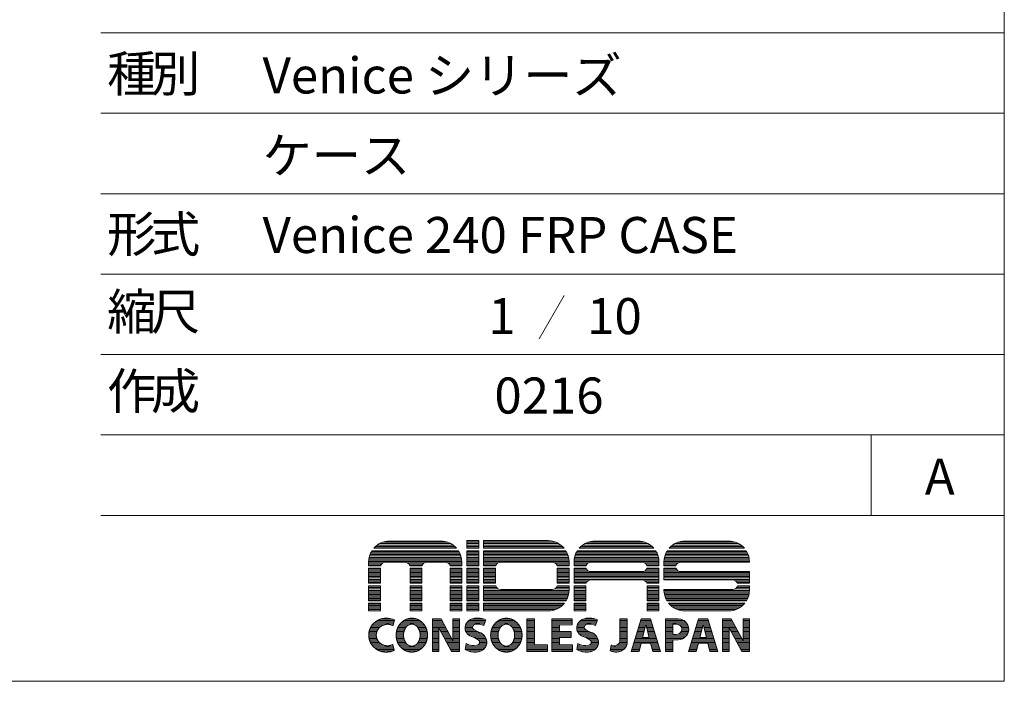
# Model space of a CAD drawing. Units: millimetres. Extents: x 2384 to 5194, y 2144 to 3964.
# Drawn here: x 4511 to 5194, y 2144 to 2603 of the extents above; entities that cross this region are included whole.
import ezdxf

# ---------------------------------------------------------------- set-up
doc = ezdxf.new("R2010")
doc.units = ezdxf.units.MM
doc.header["$LTSCALE"] = 50.8
doc.layers.add('SEIHIN', color=7, linetype='Continuous', lineweight=0)
doc.layers.add('WAKU', color=7, linetype='Continuous', lineweight=0)
doc.styles.get("Standard").update_dxf_attribs({"font": 'txt', "bigfont": 'BIGFONT.SHX'})

# ---------------------------------------------------------------- blocks, each defined once
blk = doc.blocks.new('グループ')
at = {"layer": 'WAKU', "color": 7, "lineweight": 0}
for p, q in [((903.62, -817.79), (903.62, -812.51)), ((903.62, -812.51), (912.02, -812.51)), ((912.02, -817.79), (912.02, -812.51)), ((915.24, -812.51), (959.98, -812.51)), ((915.24, -812.51), (915.24, -817.79)), ((839.18, -817.79), (896.58, -817.79)), ((839.49, -817.44), (896.26, -817.44)), ((840.46, -816.48), (895.29, -816.48)), ((841.64, -815.53), (894.11, -815.53)), ((843.14, -814.58), (892.61, -814.58)), ((845.24, -813.63), (890.51, -813.63)), ((850.21, -812.76), (885.54, -812.76)), ((903.62, -812.67), (912.02, -812.67)), ((903.62, -813.63), (912.02, -813.63)), ((903.62, -814.58), (912.02, -814.58)), ((903.62, -815.53), (912.02, -815.53)), ((903.62, -816.48), (912.02, -816.48)), ((903.62, -817.44), (912.02, -817.44)), ((903.62, -817.79), (912.02, -817.79)), ((915.24, -812.67), (962.19, -812.67)), ((915.24, -813.63), (965.59, -813.63)), ((915.24, -814.58), (967.49, -814.58)), ((915.24, -815.53), (968.89, -815.53)), ((915.24, -816.48), (970, -816.48)), ((915.24, -817.44), (970.93, -817.44)), ((915.24, -817.79), (971.23, -817.79)), ((981.63, -817.79), (1033.35, -817.79)), ((981.95, -817.44), (1033.03, -817.44)), ((982.92, -816.48), (1032.06, -816.48)), ((984.1, -815.53), (1030.88, -815.53)), ((985.6, -814.58), (1029.38, -814.58)), ((987.7, -813.63), (1027.28, -813.63)), ((992.67, -812.76), (1022.31, -812.76)), ((1043.96, -817.79), (1096.17, -817.79)), ((1044.28, -817.44), (1095.85, -817.44)), ((1045.25, -816.48), (1094.88, -816.48)), ((1046.43, -815.53), (1093.7, -815.53)), ((1047.93, -814.58), (1092.2, -814.58)), ((1050.03, -813.63), (1090.1, -813.63)), ((1055, -812.76), (1085.13, -812.76)), ((835.67, -826.01), (900.09, -826.01)), ((835.79, -825.06), (899.97, -825.06)), ((835.97, -824.1), (899.78, -824.1)), ((836.22, -823.15), (899.53, -823.15)), ((836.55, -822.2), (899.21, -822.2)), ((836.95, -821.25), (898.81, -821.25)), ((837.43, -820.29), (898.33, -820.29)), ((837.93, -819.46), (897.83, -819.46)), ((903.62, -819.46), (912.02, -819.46)), ((903.62, -829.9), (903.62, -819.46)), ((903.62, -820.29), (912.02, -820.29)), ((903.62, -821.25), (912.02, -821.25)), ((903.62, -822.2), (912.02, -822.2)), ((903.62, -823.15), (912.02, -823.15)), ((903.62, -824.1), (912.02, -824.1)), ((903.62, -825.06), (912.02, -825.06)), ((903.62, -826.01), (912.02, -826.01)), ((912.02, -829.9), (912.02, -819.46)), ((915.24, -819.46), (972.43, -819.46)), ((915.24, -819.46), (915.24, -829.9)), ((915.24, -820.29), (972.9, -820.29)), ((915.24, -821.25), (973.36, -821.25)), ((915.24, -822.2), (973.74, -822.2)), ((915.24, -823.15), (974.05, -823.15)), ((915.24, -824.1), (974.28, -824.1)), ((915.24, -825.06), (974.45, -825.06)), ((915.24, -826.01), (974.55, -826.01)), ((978.12, -826.01), (1036.86, -826.01)), ((978.24, -825.06), (1036.74, -825.06)), ((978.43, -824.1), (1036.55, -824.1)), ((978.68, -823.15), (1036.3, -823.15)), ((979, -822.2), (1035.98, -822.2)), ((979.4, -821.25), (1035.58, -821.25)), ((979.89, -820.29), (1035.1, -820.29)), ((980.38, -819.46), (1034.6, -819.46)), ((1040.45, -826.01), (1099.68, -826.01)), ((1040.57, -825.06), (1099.56, -825.06)), ((1040.75, -824.1), (1099.37, -824.1)), ((1041.01, -823.15), (1099.12, -823.15)), ((1041.33, -822.2), (1098.8, -822.2)), ((1041.73, -821.25), (1098.4, -821.25)), ((1042.21, -820.29), (1097.92, -820.29)), ((1042.71, -819.46), (1097.42, -819.46)), ((835.6, -829.9), (835.6, -827.37)), ((835.6, -827.91), (845.43, -827.91)), ((835.6, -828.87), (844.41, -828.87)), ((835.6, -829.82), (843.93, -829.82)), ((835.6, -829.9), (843.91, -829.9)), ((835.6, -831.57), (843.76, -831.57)), ((835.6, -842.01), (835.6, -831.57)), ((835.6, -831.72), (843.76, -831.72)), ((835.6, -832.68), (843.76, -832.68)), ((835.61, -826.96), (900.15, -826.96)), ((843.76, -842.01), (843.76, -831.57)), ((847.27, -827.39), (860.78, -827.39)), ((862.63, -827.91), (874.12, -827.91)), ((863.64, -828.87), (873.1, -828.87)), ((864.12, -829.82), (872.62, -829.82)), ((864.15, -829.9), (872.6, -829.9)), ((864.29, -831.57), (872.45, -831.57)), ((864.29, -842.01), (864.29, -831.57)), ((864.29, -831.72), (872.45, -831.72)), ((864.29, -832.68), (872.45, -832.68)), ((872.45, -842.01), (872.45, -831.57)), ((875.96, -827.39), (888.73, -827.39)), ((890.58, -827.91), (900.15, -827.91)), ((891.59, -828.87), (900.15, -828.87)), ((892.07, -829.82), (900.15, -829.82)), ((892.09, -829.9), (900.15, -829.9)), ((892.24, -842.01), (892.24, -831.57)), ((892.24, -831.57), (900.15, -831.57)), ((892.24, -831.72), (900.15, -831.72)), ((892.24, -832.68), (900.15, -832.68)), ((900.15, -829.9), (900.15, -827.37)), ((900.15, -842.01), (900.15, -831.57)), ((903.62, -826.96), (912.02, -826.96)), ((903.62, -827.91), (912.02, -827.91)), ((903.62, -828.87), (912.02, -828.87)), ((903.62, -829.82), (912.02, -829.82)), ((903.62, -829.9), (912.02, -829.9)), ((903.62, -831.57), (912.02, -831.57)), ((903.62, -842.01), (903.62, -831.57)), ((903.62, -831.72), (912.02, -831.72)), ((903.62, -832.68), (912.02, -832.68)), ((912.02, -842.01), (912.02, -831.57)), ((915.24, -826.96), (974.6, -826.96)), ((915.24, -827.91), (925.31, -827.91)), ((915.24, -828.87), (924.3, -828.87)), ((915.24, -829.82), (923.82, -829.82)), ((915.24, -829.9), (923.79, -829.9)), ((915.24, -831.57), (923.65, -831.57)), ((915.24, -831.57), (915.24, -842.01)), ((915.24, -831.72), (923.65, -831.72)), ((915.24, -832.68), (923.65, -832.68)), ((923.65, -831.57), (923.65, -842.01)), ((927.16, -827.39), (962.93, -827.39)), ((964.77, -827.91), (974.6, -827.91)), ((965.79, -828.87), (974.6, -828.87)), ((966.27, -829.82), (974.6, -829.82)), ((966.29, -829.9), (974.6, -829.9)), ((966.44, -831.57), (974.6, -831.57)), ((966.44, -831.57), (966.44, -842.01)), ((966.44, -831.72), (974.6, -831.72)), ((966.44, -832.68), (974.6, -832.68)), ((974.6, -827.12), (974.6, -829.9)), ((974.6, -831.57), (974.6, -842.01)), ((978.06, -829.9), (978.06, -827.37)), ((978.06, -827.91), (987.88, -827.91)), ((978.06, -828.87), (986.87, -828.87)), ((978.06, -829.82), (986.39, -829.82)), ((978.06, -829.9), (986.37, -829.9)), ((978.06, -831.57), (986.4, -831.57)), ((978.06, -842.01), (978.06, -831.57)), ((978.06, -831.72), (986.45, -831.72)), ((978.06, -832.68), (987, -832.68)), ((978.07, -826.96), (1036.92, -826.96)), ((989.73, -827.39), (1025.25, -827.39)), ((1027.1, -827.91), (1036.92, -827.91)), ((1027.98, -832.68), (1036.92, -832.68)), ((1028.11, -828.87), (1036.92, -828.87)), ((1028.53, -831.72), (1036.92, -831.72)), ((1028.59, -829.82), (1036.92, -829.82)), ((1028.59, -831.57), (1036.92, -831.57)), ((1028.62, -829.9), (1036.92, -829.9)), ((1036.92, -829.9), (1036.92, -827.37)), ((1036.92, -842.01), (1036.92, -831.57)), ((1040.38, -827.37), (1040.38, -829.9)), ((1040.38, -827.91), (1050.21, -827.91)), ((1040.38, -828.87), (1049.19, -828.87)), ((1040.38, -829.82), (1048.72, -829.82)), ((1040.38, -829.9), (1048.69, -829.9)), ((1040.38, -831.57), (1040.38, -839.76)), ((1040.38, -831.57), (1048.72, -831.57)), ((1040.38, -831.72), (1048.78, -831.72)), ((1040.38, -832.68), (1049.32, -832.68)), ((1040.39, -826.96), (1099.74, -826.96)), ((1052.05, -827.39), (1099.74, -827.39)), ((1099.74, -827.39), (1099.74, -827.37)), ((835.6, -833.63), (843.76, -833.63)), ((835.6, -834.58), (843.76, -834.58)), ((835.6, -835.53), (843.76, -835.53)), ((835.6, -836.49), (843.76, -836.49)), ((835.6, -837.44), (843.76, -837.44)), ((835.6, -838.39), (843.76, -838.39)), ((835.6, -839.34), (843.76, -839.34)), ((864.29, -833.63), (872.45, -833.63)), ((864.29, -834.58), (872.45, -834.58)), ((864.29, -835.53), (872.45, -835.53)), ((864.29, -836.49), (872.45, -836.49)), ((864.29, -837.44), (872.45, -837.44)), ((864.29, -838.39), (872.45, -838.39)), ((864.29, -839.34), (872.45, -839.34)), ((892.24, -833.63), (900.15, -833.63)), ((892.24, -834.58), (900.15, -834.58)), ((892.24, -835.53), (900.15, -835.53)), ((892.24, -836.49), (900.15, -836.49)), ((892.24, -837.44), (900.15, -837.44)), ((892.24, -838.39), (900.15, -838.39)), ((892.24, -839.34), (900.15, -839.34)), ((903.62, -833.63), (912.02, -833.63)), ((903.62, -834.58), (912.02, -834.58)), ((903.62, -835.53), (912.02, -835.53)), ((903.62, -836.49), (912.02, -836.49)), ((903.62, -837.44), (912.02, -837.44)), ((903.62, -838.39), (912.02, -838.39)), ((903.62, -839.34), (912.02, -839.34)), ((915.24, -833.63), (923.65, -833.63)), ((915.24, -834.58), (923.65, -834.58)), ((915.24, -835.53), (923.65, -835.53)), ((915.24, -836.49), (923.65, -836.49)), ((915.24, -837.44), (923.65, -837.44)), ((915.24, -838.39), (923.65, -838.39)), ((915.24, -839.34), (923.65, -839.34)), ((966.44, -833.63), (974.6, -833.63)), ((966.44, -834.58), (974.6, -834.58)), ((966.44, -835.53), (974.6, -835.53)), ((966.44, -836.49), (974.6, -836.49)), ((966.44, -837.44), (974.6, -837.44)), ((966.44, -838.39), (974.6, -838.39)), ((966.44, -839.34), (974.6, -839.34)), ((978.06, -833.63), (988.2, -833.63)), ((978.06, -834.58), (1036.92, -834.58)), ((978.06, -835.53), (1036.92, -835.53)), ((978.06, -836.49), (1036.92, -836.49)), ((978.06, -837.44), (1036.92, -837.44)), ((978.06, -838.39), (1036.92, -838.39)), ((978.06, -839.34), (1036.92, -839.34)), ((989.73, -833.98), (1025.25, -833.98)), ((989.73, -839.76), (1025.25, -839.76)), ((1026.79, -833.63), (1036.92, -833.63)), ((1040.38, -833.63), (1050.52, -833.63)), ((1040.38, -834.58), (1099.74, -834.58)), ((1040.38, -835.53), (1099.74, -835.53)), ((1040.38, -836.49), (1099.74, -836.49)), ((1040.38, -837.44), (1099.74, -837.44)), ((1040.38, -838.39), (1099.74, -838.39)), ((1040.38, -839.34), (1099.74, -839.34)), ((1040.38, -839.76), (1088.07, -839.76)), ((1052.05, -833.98), (1099.74, -833.98)), ((1099.74, -842.01), (1099.74, -833.98)), ((835.6, -840.3), (843.76, -840.3)), ((835.6, -841.25), (843.76, -841.25)), ((835.6, -842.01), (843.76, -842.01)), ((835.6, -843.72), (843.76, -843.72)), ((835.6, -854.12), (835.6, -843.72)), ((835.6, -844.11), (843.76, -844.11)), ((835.6, -845.06), (843.76, -845.06)), ((835.6, -846.01), (843.76, -846.01)), ((843.76, -854.12), (843.76, -843.72)), ((864.29, -840.3), (872.45, -840.3)), ((864.29, -841.25), (872.45, -841.25)), ((864.29, -842.01), (872.45, -842.01)), ((864.29, -854.12), (864.29, -843.72)), ((864.29, -843.72), (872.45, -843.72)), ((864.29, -844.11), (872.45, -844.11)), ((864.29, -845.06), (872.45, -845.06)), ((864.29, -846.01), (872.45, -846.01)), ((872.45, -854.12), (872.45, -843.72)), ((892.24, -840.3), (900.15, -840.3)), ((892.24, -841.25), (900.15, -841.25)), ((892.24, -842.01), (900.15, -842.01)), ((892.24, -854.12), (892.24, -843.72)), ((892.24, -843.72), (900.15, -843.72)), ((892.24, -844.11), (900.15, -844.11)), ((892.24, -845.06), (900.15, -845.06)), ((892.24, -846.01), (900.15, -846.01)), ((900.15, -854.12), (900.15, -843.72)), ((903.62, -840.3), (912.02, -840.3)), ((903.62, -841.25), (912.02, -841.25)), ((903.62, -842.01), (912.02, -842.01)), ((903.62, -854.12), (903.62, -843.72)), ((903.62, -843.72), (912.02, -843.72)), ((903.62, -844.11), (912.02, -844.11)), ((903.62, -845.06), (912.02, -845.06)), ((903.62, -846.01), (912.02, -846.01)), ((912.02, -854.12), (912.02, -843.72)), ((915.24, -840.3), (923.65, -840.3)), ((915.24, -841.25), (923.65, -841.25)), ((915.24, -842.01), (923.65, -842.01)), ((915.24, -843.72), (915.24, -854.12)), ((915.24, -843.72), (923.74, -843.72)), ((915.24, -844.11), (923.85, -844.11)), ((915.24, -845.06), (924.37, -845.06)), ((915.24, -846.01), (925.49, -846.01)), ((927.16, -846.43), (962.93, -846.43)), ((964.6, -846.01), (974.6, -846.01)), ((965.71, -845.06), (974.6, -845.06)), ((966.23, -844.11), (974.6, -844.11)), ((966.35, -843.72), (974.6, -843.72)), ((966.44, -840.3), (974.6, -840.3)), ((966.44, -841.25), (974.6, -841.25)), ((966.44, -842.01), (974.6, -842.01)), ((974.6, -843.72), (974.6, -846.62)), ((978.06, -840.3), (987.86, -840.3)), ((978.06, -841.25), (986.86, -841.25)), ((978.06, -842.01), (986.45, -842.01)), ((978.06, -854.12), (978.06, -843.72)), ((978.06, -843.72), (986.22, -843.72)), ((978.06, -844.11), (986.22, -844.11)), ((978.06, -845.06), (986.22, -845.06)), ((978.06, -846.01), (986.22, -846.01)), ((986.22, -854.12), (986.22, -843.72)), ((1027.12, -840.3), (1036.92, -840.3)), ((1028.12, -841.25), (1036.92, -841.25)), ((1028.53, -842.01), (1036.92, -842.01)), ((1028.76, -854.12), (1028.76, -843.72)), ((1028.76, -843.72), (1036.92, -843.72)), ((1028.76, -844.11), (1036.92, -844.11)), ((1028.76, -845.06), (1036.92, -845.06)), ((1028.76, -846.01), (1036.92, -846.01)), ((1036.92, -854.12), (1036.92, -843.72)), ((1040.38, -846.35), (1088.07, -846.35)), ((1040.38, -846.35), (1040.38, -846.62)), ((1089.57, -846.01), (1099.74, -846.01)), ((1089.94, -840.3), (1099.74, -840.3)), ((1090.79, -845.06), (1099.74, -845.06)), ((1090.94, -841.25), (1099.74, -841.25)), ((1091.34, -844.11), (1099.74, -844.11)), ((1091.35, -842.01), (1099.74, -842.01)), ((1091.47, -843.72), (1099.74, -843.72)), ((1099.74, -846.62), (1099.74, -843.72)), ((835.6, -846.96), (843.76, -846.96)), ((835.6, -847.92), (843.76, -847.92)), ((835.6, -848.87), (843.76, -848.87)), ((835.6, -849.82), (843.76, -849.82)), ((835.6, -850.77), (843.76, -850.77)), ((835.6, -851.73), (843.76, -851.73)), ((835.6, -852.68), (843.76, -852.68)), ((864.29, -846.96), (872.45, -846.96)), ((864.29, -847.92), (872.45, -847.92)), ((864.29, -848.87), (872.45, -848.87)), ((864.29, -849.82), (872.45, -849.82)), ((864.29, -850.77), (872.45, -850.77)), ((864.29, -851.73), (872.45, -851.73)), ((864.29, -852.68), (872.45, -852.68)), ((892.24, -846.96), (900.15, -846.96)), ((892.24, -847.92), (900.15, -847.92)), ((892.24, -848.87), (900.15, -848.87)), ((892.24, -849.82), (900.15, -849.82)), ((892.24, -850.77), (900.15, -850.77)), ((892.24, -851.73), (900.15, -851.73)), ((892.24, -852.68), (900.15, -852.68)), ((903.62, -846.96), (912.02, -846.96)), ((903.62, -847.92), (912.02, -847.92)), ((903.62, -848.87), (912.02, -848.87)), ((903.62, -849.82), (912.02, -849.82)), ((903.62, -850.77), (912.02, -850.77)), ((903.62, -851.73), (912.02, -851.73)), ((903.62, -852.68), (912.02, -852.68)), ((915.24, -846.96), (974.59, -846.96)), ((915.24, -847.92), (974.54, -847.92)), ((915.24, -848.87), (974.42, -848.87)), ((915.24, -849.82), (974.24, -849.82)), ((915.24, -850.77), (973.99, -850.77)), ((915.24, -851.73), (973.67, -851.73)), ((915.24, -852.68), (973.28, -852.68)), ((978.06, -846.96), (986.22, -846.96)), ((978.06, -847.92), (986.22, -847.92)), ((978.06, -848.87), (986.22, -848.87)), ((978.06, -849.82), (986.22, -849.82)), ((978.06, -850.77), (986.22, -850.77)), ((978.06, -851.73), (986.22, -851.73)), ((978.06, -852.68), (986.22, -852.68)), ((1028.76, -846.96), (1036.92, -846.96)), ((1028.76, -847.92), (1036.92, -847.92)), ((1028.76, -848.87), (1036.92, -848.87)), ((1028.76, -849.82), (1036.92, -849.82)), ((1028.76, -850.77), (1036.92, -850.77)), ((1028.76, -851.73), (1036.92, -851.73)), ((1028.76, -852.68), (1036.92, -852.68)), ((1040.39, -846.96), (1099.74, -846.96)), ((1040.44, -847.92), (1099.68, -847.92)), ((1040.56, -848.87), (1099.57, -848.87)), ((1040.74, -849.82), (1099.39, -849.82)), ((1040.99, -850.77), (1099.14, -850.77)), ((1041.31, -851.73), (1098.82, -851.73)), ((1041.7, -852.68), (1098.43, -852.68)), ((835.6, -853.63), (843.76, -853.63)), ((835.6, -854.12), (843.76, -854.12)), ((835.6, -855.79), (843.76, -855.79)), ((835.6, -861.23), (835.6, -855.79)), ((835.6, -856.49), (843.76, -856.49)), ((835.6, -857.44), (843.76, -857.44)), ((835.6, -858.39), (843.76, -858.39)), ((835.6, -859.35), (843.76, -859.35)), ((835.6, -860.3), (843.76, -860.3)), ((843.76, -861.23), (843.76, -855.79)), ((864.29, -853.63), (872.45, -853.63)), ((864.29, -854.12), (872.45, -854.12)), ((864.29, -861.23), (864.29, -855.79)), ((864.29, -855.79), (872.45, -855.79)), ((864.29, -856.49), (872.45, -856.49)), ((864.29, -857.44), (872.45, -857.44)), ((864.29, -858.39), (872.45, -858.39)), ((864.29, -859.35), (872.45, -859.35)), ((864.29, -860.3), (872.45, -860.3)), ((872.45, -861.23), (872.45, -855.79)), ((892.24, -853.63), (900.15, -853.63)), ((892.24, -854.12), (900.15, -854.12)), ((892.24, -861.23), (892.24, -855.79)), ((892.24, -855.79), (900.15, -855.79)), ((892.24, -856.49), (900.15, -856.49)), ((892.24, -857.44), (900.15, -857.44)), ((892.24, -858.39), (900.15, -858.39)), ((892.24, -859.35), (900.15, -859.35)), ((892.24, -860.3), (900.15, -860.3)), ((900.15, -861.23), (900.15, -855.79)), ((903.62, -853.63), (912.02, -853.63)), ((903.62, -854.12), (912.02, -854.12)), ((903.62, -855.79), (912.02, -855.79)), ((903.62, -861.23), (903.62, -855.79)), ((903.62, -856.49), (912.02, -856.49)), ((903.62, -857.44), (912.02, -857.44)), ((903.62, -858.39), (912.02, -858.39)), ((903.62, -859.35), (912.02, -859.35)), ((903.62, -860.3), (912.02, -860.3)), ((912.02, -861.23), (912.02, -855.79)), ((915.24, -853.63), (972.8, -853.63)), ((915.24, -854.12), (972.53, -854.12)), ((915.24, -855.79), (971.36, -855.79)), ((915.24, -855.79), (915.24, -861.23)), ((915.24, -856.49), (970.76, -856.49)), ((915.24, -857.44), (969.8, -857.44)), ((915.24, -858.39), (968.64, -858.39)), ((915.24, -859.35), (967.16, -859.35)), ((915.24, -860.3), (965.12, -860.3)), ((978.06, -853.63), (986.22, -853.63)), ((978.06, -854.12), (986.22, -854.12)), ((978.06, -855.79), (986.22, -855.79)), ((978.06, -861.23), (978.06, -855.79)), ((978.06, -856.49), (986.22, -856.49)), ((978.06, -857.44), (986.22, -857.44)), ((978.06, -858.39), (986.22, -858.39)), ((978.06, -859.35), (986.22, -859.35)), ((978.06, -860.3), (986.22, -860.3)), ((986.22, -861.23), (986.22, -855.79)), ((1028.76, -853.63), (1036.92, -853.63)), ((1028.76, -854.12), (1036.92, -854.12)), ((1028.76, -855.79), (1036.92, -855.79)), ((1028.76, -861.23), (1028.76, -855.79)), ((1028.76, -856.49), (1036.92, -856.49)), ((1028.76, -857.44), (1036.92, -857.44)), ((1028.76, -858.39), (1036.92, -858.39)), ((1028.76, -859.35), (1036.92, -859.35)), ((1028.76, -860.3), (1036.92, -860.3)), ((1036.92, -861.23), (1036.92, -855.79)), ((1042.18, -853.63), (1097.95, -853.63)), ((1042.46, -854.12), (1097.67, -854.12)), ((1043.62, -855.79), (1096.51, -855.79)), ((1044.22, -856.49), (1095.9, -856.49)), ((1045.18, -857.44), (1094.95, -857.44)), ((1046.35, -858.39), (1093.78, -858.39)), ((1047.82, -859.35), (1092.31, -859.35)), ((1049.86, -860.3), (1090.26, -860.3)), ((835.6, -861.23), (843.76, -861.23)), ((843.73, -866.97), (852.49, -866.97)), ((861.92, -866.97), (869.15, -866.97)), ((864.29, -861.23), (872.45, -861.23)), ((879.84, -889.3), (879.84, -866.74)), ((879.84, -866.74), (885.9, -866.74)), ((879.84, -866.97), (886.02, -866.97)), ((885.9, -866.74), (894.04, -881.86)), ((892.24, -861.23), (900.15, -861.23)), ((894.04, -866.74), (898.52, -866.74)), ((894.04, -881.86), (894.04, -866.74)), ((894.04, -866.97), (898.52, -866.97)), ((898.52, -889.3), (898.52, -866.74)), ((903.62, -861.23), (912.02, -861.23)), ((906.69, -866.97), (915.96, -866.97)), ((915.24, -861.23), (959.98, -861.23)), ((927.48, -866.97), (934.71, -866.97)), ((945.3, -889.3), (945.3, -866.74)), ((945.3, -866.74), (950.54, -866.74)), ((945.3, -866.97), (950.54, -866.97)), ((950.54, -884.82), (950.54, -866.74)), ((962.61, -889.3), (962.61, -866.74)), ((962.61, -866.74), (976.64, -866.74)), ((962.61, -866.97), (976.64, -866.97)), ((976.64, -866.74), (976.64, -870.93)), ((978.06, -861.23), (986.22, -861.23)), ((984.14, -866.97), (993.4, -866.97)), ((1009.85, -866.74), (1014.94, -866.74)), ((1009.85, -881.53), (1009.85, -866.74)), ((1009.85, -866.97), (1014.94, -866.97)), ((1014.94, -882.53), (1014.94, -866.74)), ((1024.68, -866.62), (1017.63, -889.3)), ((1024.57, -866.97), (1031.13, -866.97)), ((1031.02, -866.62), (1024.68, -866.62)), ((1036.92, -861.23), (1028.76, -861.23)), ((1031.02, -866.62), (1038.06, -889.3)), ((1041.42, -889.3), (1041.42, -866.74)), ((1041.42, -866.74), (1050.35, -866.74)), ((1041.42, -866.97), (1052.13, -866.97)), ((1055, -861.23), (1085.13, -861.23)), ((1064.39, -866.62), (1057.35, -889.3)), ((1064.28, -866.97), (1070.84, -866.97)), ((1070.73, -866.62), (1064.39, -866.62)), ((1070.73, -866.62), (1077.78, -889.3)), ((1081.06, -889.3), (1081.06, -866.74)), ((1081.06, -866.74), (1087.12, -866.74)), ((1081.06, -866.97), (1087.24, -866.97)), ((1087.12, -866.74), (1095.26, -881.86)), ((1095.26, -866.74), (1099.74, -866.74)), ((1095.26, -881.86), (1095.26, -866.74)), ((1095.26, -866.97), (1099.74, -866.97)), ((1099.74, -889.3), (1099.74, -866.74)), ((836.5, -873.63), (842.38, -873.63)), ((836.95, -872.68), (843.24, -872.68)), ((837.52, -871.73), (844.48, -871.73)), ((838.22, -870.78), (846.68, -870.78)), ((839.09, -869.82), (852.99, -869.82)), ((840.18, -868.87), (853.24, -868.87)), ((841.61, -867.92), (853.48, -867.92)), ((850.95, -870.78), (852.75, -870.78)), ((852.58, -871.41), (853.61, -867.43)), ((855.44, -873.63), (860.81, -873.63)), ((855.84, -872.68), (861.41, -872.68)), ((856.35, -871.73), (862.26, -871.73)), ((856.98, -870.78), (863.7, -870.78)), ((857.75, -869.82), (873.32, -869.82)), ((858.73, -868.87), (872.34, -868.87)), ((860.02, -867.92), (871.06, -867.92)), ((867.37, -870.78), (874.1, -870.78)), ((868.81, -871.73), (874.72, -871.73)), ((869.66, -872.68), (875.23, -872.68)), ((870.26, -873.63), (875.64, -873.63)), ((879.84, -867.92), (886.53, -867.92)), ((879.84, -868.87), (887.04, -868.87)), ((879.84, -869.82), (887.56, -869.82)), ((879.84, -870.78), (888.07, -870.78)), ((879.84, -871.73), (888.58, -871.73)), ((879.84, -872.68), (889.1, -872.68)), ((879.84, -873.63), (884.32, -873.63)), ((884.32, -889.3), (884.32, -872.97)), ((884.32, -872.97), (893.12, -889.3)), ((884.68, -873.63), (889.61, -873.63)), ((894.04, -867.92), (898.52, -867.92)), ((894.04, -868.87), (898.52, -868.87)), ((894.04, -869.82), (898.52, -869.82)), ((894.04, -870.78), (898.52, -870.78)), ((894.04, -871.73), (898.52, -871.73)), ((894.04, -872.68), (898.52, -872.68)), ((894.04, -873.63), (898.52, -873.63)), ((902.47, -872.68), (907.72, -872.68)), ((902.48, -873.63), (908.05, -873.63)), ((902.61, -871.73), (907.86, -871.73)), ((902.93, -870.78), (908.64, -870.78)), ((903.4, -869.82), (916.11, -869.82)), ((904.08, -868.87), (916.43, -868.87)), ((905.06, -867.92), (916.74, -867.92)), ((914.07, -870.78), (915.8, -870.78)), ((916.93, -867.36), (915.58, -871.43)), ((921, -873.63), (926.37, -873.63)), ((921.4, -872.68), (926.97, -872.68)), ((921.91, -871.73), (927.82, -871.73)), ((922.54, -870.78), (929.26, -870.78)), ((923.31, -869.82), (938.88, -869.82)), ((924.29, -868.87), (937.9, -868.87)), ((925.58, -867.92), (936.62, -867.92)), ((932.93, -870.78), (939.66, -870.78)), ((934.37, -871.73), (940.28, -871.73)), ((935.22, -872.68), (940.79, -872.68)), ((935.82, -873.63), (941.2, -873.63)), ((945.3, -867.92), (950.54, -867.92)), ((945.3, -868.87), (950.54, -868.87)), ((945.3, -869.82), (950.54, -869.82)), ((945.3, -870.78), (950.54, -870.78)), ((945.3, -871.73), (950.54, -871.73)), ((945.3, -872.68), (950.54, -872.68)), ((945.3, -873.63), (950.54, -873.63)), ((962.61, -867.92), (976.64, -867.92)), ((962.61, -868.87), (976.64, -868.87)), ((962.61, -869.82), (976.64, -869.82)), ((962.61, -870.78), (976.64, -870.78)), ((962.61, -871.73), (967.86, -871.73)), ((962.61, -872.68), (967.86, -872.68)), ((962.61, -873.63), (967.86, -873.63)), ((967.86, -870.93), (976.64, -870.93)), ((967.86, -875.55), (967.86, -870.93)), ((979.91, -872.68), (985.17, -872.68)), ((979.93, -873.63), (985.5, -873.63)), ((980.06, -871.73), (985.31, -871.73)), ((980.37, -870.78), (986.09, -870.78)), ((980.85, -869.82), (993.56, -869.82)), ((981.53, -868.87), (993.88, -868.87)), ((982.51, -867.92), (994.19, -867.92)), ((991.51, -870.78), (993.25, -870.78)), ((994.38, -867.36), (993.03, -871.43)), ((1009.85, -867.92), (1014.94, -867.92)), ((1009.85, -868.87), (1014.94, -868.87)), ((1009.85, -869.82), (1014.94, -869.82)), ((1009.85, -870.78), (1014.94, -870.78)), ((1009.85, -871.73), (1014.94, -871.73)), ((1009.85, -872.68), (1014.94, -872.68)), ((1009.85, -873.63), (1014.94, -873.63)), ((1022.5, -873.63), (1027.11, -873.63)), ((1022.8, -872.68), (1027.35, -872.68)), ((1023.09, -871.73), (1027.6, -871.73)), ((1023.39, -870.78), (1027.84, -870.78)), ((1023.69, -869.82), (1032.01, -869.82)), ((1023.98, -868.87), (1031.72, -868.87)), ((1024.28, -867.92), (1031.42, -867.92)), ((1027.85, -870.74), (1025.59, -879.63)), ((1027.85, -870.74), (1030.11, -879.63)), ((1027.86, -870.78), (1032.31, -870.78)), ((1028.1, -871.73), (1032.61, -871.73)), ((1028.34, -872.68), (1032.9, -872.68)), ((1028.59, -873.63), (1033.2, -873.63)), ((1041.42, -867.92), (1054.3, -867.92)), ((1041.42, -868.87), (1055.46, -868.87)), ((1041.42, -869.82), (1056.26, -869.82)), ((1041.42, -870.78), (1046.47, -870.78)), ((1041.42, -871.73), (1046.47, -871.73)), ((1041.42, -872.68), (1046.47, -872.68)), ((1041.42, -873.63), (1046.47, -873.63)), ((1046.47, -870.34), (1049.14, -870.34)), ((1046.47, -877.56), (1046.47, -870.34)), ((1050.87, -870.78), (1056.82, -870.78)), ((1051.99, -871.73), (1057.2, -871.73)), ((1052.52, -872.68), (1057.44, -872.68)), ((1052.74, -873.63), (1057.55, -873.63)), ((1062.21, -873.63), (1066.82, -873.63)), ((1062.51, -872.68), (1067.07, -872.68)), ((1062.8, -871.73), (1067.31, -871.73)), ((1063.1, -870.78), (1067.55, -870.78)), ((1063.4, -869.82), (1071.72, -869.82)), ((1063.69, -868.87), (1071.43, -868.87)), ((1063.99, -867.92), (1071.13, -867.92)), ((1067.56, -870.74), (1065.3, -879.63)), ((1067.56, -870.74), (1069.82, -879.63)), ((1067.57, -870.78), (1072.02, -870.78)), ((1067.81, -871.73), (1072.32, -871.73)), ((1068.06, -872.68), (1072.61, -872.68)), ((1068.3, -873.63), (1072.91, -873.63)), ((1081.06, -867.92), (1087.75, -867.92)), ((1081.06, -868.87), (1088.26, -868.87)), ((1081.06, -869.82), (1088.78, -869.82)), ((1081.06, -870.78), (1089.29, -870.78)), ((1081.06, -871.73), (1089.8, -871.73)), ((1081.06, -872.68), (1090.32, -872.68)), ((1081.06, -873.63), (1085.54, -873.63)), ((1085.54, -889.3), (1085.54, -872.97)), ((1085.54, -872.97), (1094.34, -889.3)), ((1085.9, -873.63), (1090.83, -873.63)), ((1095.26, -867.92), (1099.74, -867.92)), ((1095.26, -868.87), (1099.74, -868.87)), ((1095.26, -869.82), (1099.74, -869.82)), ((1095.26, -870.78), (1099.74, -870.78)), ((1095.26, -871.73), (1099.74, -871.73)), ((1095.26, -872.68), (1099.74, -872.68)), ((1095.26, -873.63), (1099.74, -873.63)), ((835.63, -878.4), (840.89, -878.4)), ((835.64, -877.44), (840.91, -877.44)), ((835.7, -879.35), (841.01, -879.35)), ((835.73, -876.49), (841.05, -876.49)), ((835.85, -880.3), (841.26, -880.3)), ((835.9, -875.54), (841.33, -875.54)), ((836.15, -874.59), (841.77, -874.59)), ((854.65, -878.4), (859.78, -878.4)), ((854.66, -877.44), (859.79, -877.44)), ((854.72, -879.35), (859.86, -879.35)), ((854.74, -876.49), (859.89, -876.49)), ((854.85, -880.3), (860.03, -880.3)), ((854.89, -875.54), (860.08, -875.54)), ((855.12, -874.59), (860.38, -874.59)), ((870.69, -874.59), (875.95, -874.59)), ((870.99, -875.54), (876.18, -875.54)), ((871.04, -880.3), (876.22, -880.3)), ((871.19, -876.49), (876.33, -876.49)), ((871.22, -879.35), (876.36, -879.35)), ((871.29, -877.44), (876.41, -877.44)), ((871.3, -878.4), (876.42, -878.4)), ((879.84, -874.59), (884.32, -874.59)), ((879.84, -875.54), (884.32, -875.54)), ((879.84, -876.49), (884.32, -876.49)), ((879.84, -877.44), (884.32, -877.44)), ((879.84, -878.4), (884.32, -878.4)), ((879.84, -879.35), (884.32, -879.35)), ((879.84, -880.3), (884.32, -880.3)), ((885.19, -874.59), (890.12, -874.59)), ((885.71, -875.54), (890.64, -875.54)), ((886.22, -876.49), (891.15, -876.49)), ((886.73, -877.44), (891.66, -877.44)), ((887.25, -878.4), (892.18, -878.4)), ((887.76, -879.35), (892.69, -879.35)), ((888.27, -880.3), (893.2, -880.3)), ((894.04, -874.59), (898.52, -874.59)), ((894.04, -875.54), (898.52, -875.54)), ((894.04, -876.49), (898.52, -876.49)), ((894.04, -877.44), (898.52, -877.44)), ((894.04, -878.4), (898.52, -878.4)), ((894.04, -879.35), (898.52, -879.35)), ((894.04, -880.3), (898.52, -880.3)), ((902.65, -874.59), (909.19, -874.59)), ((902.98, -875.54), (911.16, -875.54)), ((903.51, -876.49), (913.55, -876.49)), ((904.33, -877.44), (914.89, -877.44)), ((905.65, -878.4), (915.82, -878.4)), ((908.16, -879.35), (916.5, -879.35)), ((910.17, -880.3), (917, -880.3)), ((920.21, -878.4), (925.34, -878.4)), ((920.22, -877.44), (925.35, -877.44)), ((920.28, -879.35), (925.42, -879.35)), ((920.3, -876.49), (925.45, -876.49)), ((920.41, -880.3), (925.59, -880.3)), ((920.45, -875.54), (925.64, -875.54)), ((920.68, -874.59), (925.94, -874.59)), ((936.25, -874.59), (941.51, -874.59)), ((936.55, -875.54), (941.74, -875.54)), ((936.6, -880.3), (941.78, -880.3)), ((936.75, -876.49), (941.89, -876.49)), ((936.78, -879.35), (941.92, -879.35)), ((936.85, -877.44), (941.97, -877.44)), ((936.86, -878.4), (941.98, -878.4)), ((945.3, -874.59), (950.54, -874.59)), ((945.3, -875.54), (950.54, -875.54)), ((945.3, -876.49), (950.54, -876.49)), ((945.3, -877.44), (950.54, -877.44)), ((945.3, -878.4), (950.54, -878.4)), ((945.3, -879.35), (950.54, -879.35)), ((945.3, -880.3), (950.54, -880.3)), ((962.61, -874.59), (967.86, -874.59)), ((962.61, -875.54), (967.86, -875.54)), ((962.61, -876.49), (976.14, -876.49)), ((962.61, -877.44), (976.14, -877.44)), ((962.61, -878.4), (976.14, -878.4)), ((962.61, -879.35), (976.14, -879.35)), ((962.61, -880.3), (967.86, -880.3)), ((967.86, -875.55), (976.14, -875.55)), ((967.86, -884.82), (967.86, -879.73)), ((967.86, -879.73), (976.14, -879.73)), ((976.14, -875.55), (976.14, -879.73)), ((980.09, -874.59), (986.64, -874.59)), ((980.43, -875.54), (988.61, -875.54)), ((980.96, -876.49), (991, -876.49)), ((981.77, -877.44), (992.34, -877.44)), ((983.1, -878.4), (993.27, -878.4)), ((985.61, -879.35), (993.95, -879.35)), ((987.62, -880.3), (994.45, -880.3)), ((1009.85, -874.59), (1014.94, -874.59)), ((1009.85, -875.54), (1014.94, -875.54)), ((1009.85, -876.49), (1014.94, -876.49)), ((1009.85, -877.44), (1014.94, -877.44)), ((1009.85, -878.4), (1014.94, -878.4)), ((1009.85, -879.35), (1014.94, -879.35)), ((1009.85, -880.3), (1014.94, -880.3)), ((1020.43, -880.3), (1035.27, -880.3)), ((1020.73, -879.35), (1025.66, -879.35)), ((1021.02, -878.4), (1025.9, -878.4)), ((1021.32, -877.44), (1026.14, -877.44)), ((1021.61, -876.49), (1026.39, -876.49)), ((1021.91, -875.54), (1026.63, -875.54)), ((1022.21, -874.59), (1026.87, -874.59)), ((1025.59, -879.63), (1030.11, -879.63)), ((1028.83, -874.59), (1033.49, -874.59)), ((1029.07, -875.54), (1033.79, -875.54)), ((1029.31, -876.49), (1034.09, -876.49)), ((1029.56, -877.44), (1034.38, -877.44)), ((1029.8, -878.4), (1034.68, -878.4)), ((1030.04, -879.35), (1034.97, -879.35)), ((1041.42, -874.59), (1046.47, -874.59)), ((1041.42, -875.54), (1046.47, -875.54)), ((1041.42, -876.49), (1046.47, -876.49)), ((1041.42, -877.44), (1046.47, -877.44)), ((1041.42, -878.4), (1056.02, -878.4)), ((1041.42, -879.35), (1055.12, -879.35)), ((1041.42, -880.3), (1053.75, -880.3)), ((1046.47, -877.56), (1049.14, -877.56)), ((1050.05, -877.44), (1056.65, -877.44)), ((1051.71, -876.49), (1057.09, -876.49)), ((1052.38, -875.54), (1057.38, -875.54)), ((1052.7, -874.59), (1057.53, -874.59)), ((1060.14, -880.3), (1074.98, -880.3)), ((1060.44, -879.35), (1065.37, -879.35)), ((1060.73, -878.4), (1065.61, -878.4)), ((1061.03, -877.44), (1065.85, -877.44)), ((1061.32, -876.49), (1066.1, -876.49)), ((1061.62, -875.54), (1066.34, -875.54)), ((1061.92, -874.59), (1066.58, -874.59)), ((1065.3, -879.63), (1069.82, -879.63)), ((1068.54, -874.59), (1073.2, -874.59)), ((1068.78, -875.54), (1073.5, -875.54)), ((1069.02, -876.49), (1073.8, -876.49)), ((1069.27, -877.44), (1074.09, -877.44)), ((1069.51, -878.4), (1074.39, -878.4)), ((1069.75, -879.35), (1074.68, -879.35)), ((1081.06, -874.59), (1085.54, -874.59)), ((1081.06, -875.54), (1085.54, -875.54)), ((1081.06, -876.49), (1085.54, -876.49)), ((1081.06, -877.44), (1085.54, -877.44)), ((1081.06, -878.4), (1085.54, -878.4)), ((1081.06, -879.35), (1085.54, -879.35)), ((1081.06, -880.3), (1085.54, -880.3)), ((1086.41, -874.59), (1091.34, -874.59)), ((1086.93, -875.54), (1091.86, -875.54)), ((1087.44, -876.49), (1092.37, -876.49)), ((1087.95, -877.44), (1092.88, -877.44)), ((1088.47, -878.4), (1093.4, -878.4)), ((1088.98, -879.35), (1093.91, -879.35)), ((1089.49, -880.3), (1094.42, -880.3)), ((1095.26, -874.59), (1099.74, -874.59)), ((1095.26, -875.54), (1099.74, -875.54)), ((1095.26, -876.49), (1099.74, -876.49)), ((1095.26, -877.44), (1099.74, -877.44)), ((1095.26, -878.4), (1099.74, -878.4)), ((1095.26, -879.35), (1099.74, -879.35)), ((1095.26, -880.3), (1099.74, -880.3)), ((836.09, -881.25), (841.67, -881.25)), ((836.42, -882.21), (842.25, -882.21)), ((836.85, -883.16), (843.07, -883.16)), ((837.39, -884.11), (844.27, -884.11)), ((838.06, -885.06), (846.38, -885.06)), ((838.88, -886.02), (852.76, -886.02)), ((839.92, -886.97), (852.96, -886.97)), ((850.9, -885.06), (852.57, -885.06)), ((852.45, -884.45), (853.26, -888.47)), ((855.07, -881.25), (860.31, -881.25)), ((855.36, -882.21), (860.71, -882.21)), ((855.75, -883.16), (861.27, -883.16)), ((856.23, -884.11), (862.05, -884.11)), ((856.83, -885.06), (863.29, -885.06)), ((857.57, -886.02), (873.5, -886.02)), ((858.5, -886.97), (872.57, -886.97)), ((867.78, -885.06), (874.24, -885.06)), ((869.02, -884.11), (874.84, -884.11)), ((869.81, -883.16), (875.33, -883.16)), ((870.36, -882.21), (875.71, -882.21)), ((870.76, -881.25), (876.01, -881.25)), ((879.84, -881.25), (884.32, -881.25)), ((879.84, -882.21), (884.32, -882.21)), ((879.84, -883.16), (884.32, -883.16)), ((879.84, -884.11), (884.32, -884.11)), ((879.84, -885.06), (884.32, -885.06)), ((879.84, -886.02), (884.32, -886.02)), ((879.84, -886.97), (884.32, -886.97)), ((888.79, -881.25), (893.72, -881.25)), ((889.3, -882.21), (898.52, -882.21)), ((889.81, -883.16), (898.52, -883.16)), ((890.33, -884.11), (898.52, -884.11)), ((890.84, -885.06), (898.52, -885.06)), ((891.35, -886.02), (898.52, -886.02)), ((891.87, -886.97), (898.52, -886.97)), ((894.04, -881.25), (898.52, -881.25)), ((902.52, -888.03), (903.26, -883.91)), ((902.71, -886.97), (916.11, -886.97)), ((902.88, -886.02), (916.74, -886.02)), ((903.05, -885.06), (906.33, -885.06)), ((903.22, -884.11), (903.63, -884.11)), ((910.65, -885.06), (917.18, -885.06)), ((911.72, -881.25), (917.36, -881.25)), ((912.22, -884.11), (917.46, -884.11)), ((912.44, -882.21), (917.59, -882.21)), ((912.56, -883.16), (917.61, -883.16)), ((920.63, -881.25), (925.87, -881.25)), ((920.92, -882.21), (926.27, -882.21)), ((921.31, -883.16), (926.83, -883.16)), ((921.79, -884.11), (927.61, -884.11)), ((922.39, -885.06), (928.85, -885.06)), ((923.13, -886.02), (939.06, -886.02)), ((924.06, -886.97), (938.13, -886.97)), ((933.34, -885.06), (939.8, -885.06)), ((934.58, -884.11), (940.4, -884.11)), ((935.37, -883.16), (940.89, -883.16)), ((935.92, -882.21), (941.27, -882.21)), ((936.32, -881.25), (941.57, -881.25)), ((945.3, -881.25), (950.54, -881.25)), ((945.3, -882.21), (950.54, -882.21)), ((945.3, -883.16), (950.54, -883.16)), ((945.3, -884.11), (950.54, -884.11)), ((945.3, -885.06), (959.66, -885.06)), ((945.3, -886.02), (959.66, -886.02)), ((945.3, -886.97), (959.66, -886.97)), ((950.54, -884.82), (959.66, -884.82)), ((959.66, -889.3), (959.66, -884.82)), ((962.61, -881.25), (967.86, -881.25)), ((962.61, -882.21), (967.86, -882.21)), ((962.61, -883.16), (967.86, -883.16)), ((962.61, -884.11), (967.86, -884.11)), ((962.61, -885.06), (976.98, -885.06)), ((962.61, -886.02), (976.98, -886.02)), ((962.61, -886.97), (976.98, -886.97)), ((967.86, -884.82), (976.98, -884.82)), ((976.98, -889.3), (976.98, -884.82)), ((979.97, -888.03), (980.7, -883.91)), ((980.16, -886.97), (993.55, -886.97)), ((980.33, -886.02), (994.19, -886.02)), ((980.5, -885.06), (983.78, -885.06)), ((980.67, -884.11), (981.08, -884.11)), ((988.1, -885.06), (994.63, -885.06)), ((989.17, -881.25), (994.81, -881.25)), ((989.67, -884.11), (994.91, -884.11)), ((989.88, -882.21), (995.04, -882.21)), ((990.01, -883.16), (995.06, -883.16)), ((1003.07, -888.97), (1003.81, -884.85)), ((1003.43, -886.97), (1013.4, -886.97)), ((1003.6, -886.02), (1014.03, -886.02)), ((1003.77, -885.06), (1004.19, -885.06)), ((1007.64, -885.06), (1014.47, -885.06)), ((1008.88, -884.11), (1014.76, -884.11)), ((1009.5, -883.16), (1014.91, -883.16)), ((1009.79, -882.21), (1014.94, -882.21)), ((1009.85, -881.25), (1014.94, -881.25)), ((1018.36, -886.97), (1023.72, -886.97)), ((1018.66, -886.02), (1023.96, -886.02)), ((1018.95, -885.06), (1024.21, -885.06)), ((1019.25, -884.11), (1024.45, -884.11)), ((1019.54, -883.16), (1036.16, -883.16)), ((1019.84, -882.21), (1035.86, -882.21)), ((1020.14, -881.25), (1035.56, -881.25)), ((1024.61, -883.46), (1023.13, -889.3)), ((1024.61, -883.46), (1031.09, -883.46)), ((1031.09, -883.46), (1032.57, -889.3)), ((1031.25, -884.11), (1036.45, -884.11)), ((1031.49, -885.06), (1036.75, -885.06)), ((1031.74, -886.02), (1037.04, -886.02)), ((1031.98, -886.97), (1037.34, -886.97)), ((1041.42, -881.25), (1046.47, -881.25)), ((1041.42, -882.21), (1046.47, -882.21)), ((1041.42, -883.16), (1046.47, -883.16)), ((1041.42, -884.11), (1046.47, -884.11)), ((1041.42, -885.06), (1046.47, -885.06)), ((1041.42, -886.02), (1046.47, -886.02)), ((1041.42, -886.97), (1046.47, -886.97)), ((1046.47, -889.3), (1046.47, -881.16)), ((1046.47, -881.16), (1050.35, -881.16)), ((1058.07, -886.97), (1063.43, -886.97)), ((1058.37, -886.02), (1063.67, -886.02)), ((1058.66, -885.06), (1063.92, -885.06)), ((1058.96, -884.11), (1064.16, -884.11)), ((1059.25, -883.16), (1075.87, -883.16)), ((1059.55, -882.21), (1075.57, -882.21)), ((1059.85, -881.25), (1075.27, -881.25)), ((1064.32, -883.46), (1062.84, -889.3)), ((1064.32, -883.46), (1070.8, -883.46)), ((1070.8, -883.46), (1072.28, -889.3)), ((1070.96, -884.11), (1076.16, -884.11)), ((1071.2, -885.06), (1076.46, -885.06)), ((1071.45, -886.02), (1076.75, -886.02)), ((1071.69, -886.97), (1077.05, -886.97)), ((1081.06, -881.25), (1085.54, -881.25)), ((1081.06, -882.21), (1085.54, -882.21)), ((1081.06, -883.16), (1085.54, -883.16)), ((1081.06, -884.11), (1085.54, -884.11)), ((1081.06, -885.06), (1085.54, -885.06)), ((1081.06, -886.02), (1085.54, -886.02)), ((1081.06, -886.97), (1085.54, -886.97)), ((1090.01, -881.25), (1094.93, -881.25)), ((1090.52, -882.21), (1099.74, -882.21)), ((1091.03, -883.16), (1099.74, -883.16)), ((1091.55, -884.11), (1099.74, -884.11)), ((1092.06, -885.06), (1099.74, -885.06)), ((1092.57, -886.02), (1099.74, -886.02)), ((1093.09, -886.97), (1099.74, -886.97)), ((1095.26, -881.25), (1099.74, -881.25)), ((841.26, -887.92), (853.15, -887.92)), ((843.17, -888.87), (852.35, -888.87)), ((859.7, -887.92), (871.37, -887.92)), ((861.42, -888.87), (869.65, -888.87)), ((879.84, -887.92), (884.32, -887.92)), ((879.84, -888.87), (884.32, -888.87)), ((879.84, -889.3), (884.32, -889.3)), ((892.38, -887.92), (898.52, -887.92)), ((892.89, -888.87), (898.52, -888.87)), ((893.12, -889.3), (898.52, -889.3)), ((902.54, -887.92), (915.21, -887.92)), ((904.35, -888.87), (913.84, -888.87)), ((925.26, -887.92), (936.93, -887.92)), ((926.98, -888.87), (935.21, -888.87)), ((945.3, -887.92), (959.66, -887.92)), ((945.3, -888.87), (959.66, -888.87)), ((945.3, -889.3), (959.66, -889.3)), ((962.61, -887.92), (976.98, -887.92)), ((962.61, -888.87), (976.98, -888.87)), ((962.61, -889.3), (976.98, -889.3)), ((979.99, -887.92), (992.66, -887.92)), ((981.79, -888.87), (991.29, -888.87)), ((1003.09, -888.87), (1011.14, -888.87)), ((1003.26, -887.92), (1012.5, -887.92)), ((1017.63, -889.3), (1023.13, -889.3)), ((1017.77, -888.87), (1023.24, -888.87)), ((1018.06, -887.92), (1023.48, -887.92)), ((1032.22, -887.92), (1037.64, -887.92)), ((1032.46, -888.87), (1037.93, -888.87)), ((1038.06, -889.3), (1032.57, -889.3)), ((1041.42, -887.92), (1046.47, -887.92)), ((1041.42, -888.87), (1046.47, -888.87)), ((1041.42, -889.3), (1046.47, -889.3)), ((1057.35, -889.3), (1062.84, -889.3)), ((1057.48, -888.87), (1062.95, -888.87)), ((1057.77, -887.92), (1063.19, -887.92)), ((1071.93, -887.92), (1077.35, -887.92)), ((1072.17, -888.87), (1077.64, -888.87)), ((1077.78, -889.3), (1072.28, -889.3)), ((1081.06, -887.92), (1085.54, -887.92)), ((1081.06, -888.87), (1085.54, -888.87)), ((1081.06, -889.3), (1085.54, -889.3)), ((1093.6, -887.92), (1099.74, -887.92)), ((1094.11, -888.87), (1099.74, -888.87)), ((1094.34, -889.3), (1099.74, -889.3))]:
    blk.add_line(p, q, dxfattribs=at)
for centre, radius, start, end in [((959.98, -827.12), 14.61, 39.6723, 90), ((850.21, -827.37), 14.61, 90, 139.05488), ((885.54, -827.37), 14.61, 40.94512, 90), ((992.67, -827.37), 14.61, 90, 139.05488), ((1022.31, -827.37), 14.61, 40.94512, 90), ((1055, -827.37), 14.61, 90, 139.05488), ((1085.13, -827.37), 14.61, 40.94512, 90), ((850.21, -827.37), 14.61, 147.2459, 180), ((885.54, -827.37), 14.61, 0, 32.7541), ((959.98, -827.12), 14.61, 0, 31.60732), ((992.67, -827.37), 14.61, 147.2459, 180), ((1022.31, -827.37), 14.61, 0, 32.7541), ((1055, -827.37), 14.61, 147.2459, 180), ((1085.13, -827.37), 14.61, 0, 32.7541), ((847.27, -830.9), 3.51, 90, 163.48286), ((860.78, -830.9), 3.51, 16.51714, 90), ((875.96, -830.9), 3.51, 90, 163.48286), ((888.73, -830.9), 3.51, 16.51714, 90), ((927.16, -830.9), 3.51, 90, 163.48286), ((962.93, -830.9), 3.51, 16.51714, 90), ((989.73, -830.9), 3.51, 90, 163.48286), ((989.73, -830.48), 3.51, 198.21213, 270), ((1025.25, -830.9), 3.51, 16.51714, 90), ((1025.25, -830.48), 3.51, 270, 341.78787), ((1052.05, -830.9), 3.51, 90, 163.48286), ((1052.05, -830.48), 3.51, 198.21213, 270), ((989.73, -843.26), 3.51, 90, 159.04068), ((1025.25, -843.26), 3.51, 20.95932, 90), ((1088.07, -843.26), 3.51, 20.95932, 90), ((927.16, -842.93), 3.51, 192.98818, 270), ((962.93, -842.93), 3.51, 270, 347.01182), ((959.98, -846.62), 14.61, 329.11917, 0), ((1055, -846.62), 14.61, 180, 210.88083), ((1088.07, -842.84), 3.51, 270, 345.557), ((1085.13, -846.62), 14.61, 329.11917, 0), ((959.98, -846.62), 14.61, 270, 321.13002), ((1055, -846.62), 14.61, 218.86998, 270), ((1085.13, -846.62), 14.61, 270, 321.13002), ((848.42, -878.46), 12.19, 64.8272, 94.38127), ((909.52, -873.47), 7.12, 116.56488, 167.86474), ((911.32, -879.79), 13.64, 65.72649, 111.46848), ((986.96, -873.47), 7.12, 116.56488, 167.86474), ((988.77, -879.79), 13.64, 65.72649, 111.46848), ((1050.35, -873.95), 7.21, 270, 90), ((908.48, -873.08), 6.02, 169.3976, 254.24069), ((909.79, -872.51), 2.07, 100.17845, 231.66103), ((911.14, -879.63), 9.33, 61.52587, 100.60156), ((985.92, -873.08), 6.02, 169.3976, 254.24069), ((987.23, -872.51), 2.07, 100.17845, 231.66103), ((988.58, -879.63), 9.33, 61.52587, 100.60156), ((1049.14, -873.95), 3.61, 270, 90), ((901.14, -896.8), 18.81, 56.0908, 72.36248), ((915.03, -865.03), 11.2, 234.35597, 251.91839), ((909.47, -883.66), 8.25, 7.92121, 75.35859), ((978.59, -896.8), 18.81, 56.0908, 72.36248), ((992.47, -865.03), 11.2, 234.35597, 251.91839), ((986.91, -883.66), 8.25, 7.92121, 75.35859), ((908.49, -874.63), 10.66, 240.59102, 282.23878), ((910.43, -882.53), 7.21, 270, 0), ((910.45, -882.95), 2.12, 278.08862, 56.02223), ((985.94, -874.63), 10.66, 240.59102, 282.23878), ((987.88, -882.53), 7.21, 270, 0), ((987.9, -882.95), 2.12, 278.08862, 56.02223), ((1005.92, -881.53), 3.93, 237.58403, 0), ((1007.73, -882.53), 7.21, 270, 0), ((909.31, -875.71), 14.07, 241.15379, 274.59085), ((986.75, -875.71), 14.07, 241.15379, 274.59085), ((1007.37, -877.3), 12.44, 249.77973, 271.62959)]:
    blk.add_arc(centre, radius, start, end, dxfattribs=at)
for points, knots in [([(847.49, -866.31), (845.19, -866.36), (841.81, -867.72), (839.6, -869.25), (837.17, -871.89), (836.37, -873.98), (835.58, -876.07), (835.66, -879.61), (836.32, -882.16), (837.99, -885.32), (839.7, -886.79), (841.44, -888.27), (844.86, -889.48), (847.56, -889.82), (851.2, -889.48), (853.26, -888.47)], [0, 0, 0, 1, 2, 3, 4, 4, 5, 6, 7, 8, 8, 9, 10, 11, 12, 12, 12]), ([(865.54, -866.3), (864.43, -866.3), (861.81, -866.88), (858.98, -868.5), (856.67, -871), (855.17, -874.05), (854.65, -876.84), (854.65, -878.02), (854.65, -879.2), (855.17, -882.01), (856.67, -885.05), (858.98, -887.55), (861.82, -889.17), (864.43, -889.74), (865.54, -889.74), (866.64, -889.74), (869.26, -889.17), (872.1, -887.54), (874.41, -885.05), (875.9, -882), (876.43, -879.2), (876.43, -878.02), (876.43, -876.84), (875.9, -874.04), (874.4, -871), (872.09, -868.5), (869.25, -866.88), (866.64, -866.3), (865.54, -866.3)], [0, 0, 0, 1, 2, 3, 4, 5, 6, 6, 7, 8, 9, 10, 11, 12, 12, 13, 14, 15, 16, 17, 18, 18, 19, 20, 21, 22, 23, 24, 24, 24]), ([(931.1, -866.3), (930, -866.3), (927.37, -866.88), (924.54, -868.5), (922.23, -871), (920.73, -874.05), (920.21, -876.84), (920.21, -878.02), (920.21, -879.2), (920.74, -882.01), (922.23, -885.05), (924.54, -887.55), (927.38, -889.17), (930, -889.74), (931.1, -889.74), (932.2, -889.74), (934.82, -889.17), (937.66, -887.54), (939.97, -885.05), (941.46, -882), (941.99, -879.2), (941.99, -878.02), (941.99, -876.84), (941.46, -874.04), (939.96, -871), (937.65, -868.5), (934.81, -866.88), (932.2, -866.3), (931.1, -866.3)], [0, 0, 0, 1, 2, 3, 4, 5, 6, 6, 7, 8, 9, 10, 11, 12, 12, 13, 14, 15, 16, 17, 18, 18, 19, 20, 21, 22, 23, 24, 24, 24]), ([(852.58, -871.41), (852.02, -871.12), (850.56, -870.63), (848.25, -870.4), (845.97, -870.95), (843.76, -872.05), (842.74, -873.2), (842.32, -873.67), (841.29, -875.33), (840.85, -877.5), (840.94, -879.29), (841.66, -881.57), (842.64, -882.7), (843.34, -883.5), (844.99, -884.58), (846.72, -885.21), (848.58, -885.43), (851.07, -885.17), (852.45, -884.45)], [0, 0, 0, 1, 2, 3, 4, 5, 5, 6, 7, 8, 9, 10, 10, 11, 12, 13, 14, 15, 15, 15]), ([(865.54, -870.38), (865.04, -870.38), (863.87, -870.65), (862.56, -871.41), (861.4, -872.6), (860.52, -874.13), (859.77, -876.47), (859.77, -878.02), (859.77, -879.58), (860.52, -881.92), (861.4, -883.45), (862.56, -884.64), (863.87, -885.4), (865.04, -885.67), (865.54, -885.67), (866.03, -885.67), (867.21, -885.4), (868.51, -884.64), (869.67, -883.44), (870.55, -881.91), (871.31, -879.57), (871.3, -878.02), (871.31, -876.47), (870.55, -874.13), (869.67, -872.6), (868.51, -871.41), (867.2, -870.65), (866.03, -870.38), (865.54, -870.38)], [0, 0, 0, 1, 2, 3, 4, 5, 6, 6, 7, 8, 9, 10, 11, 12, 12, 13, 14, 15, 16, 17, 18, 18, 19, 20, 21, 22, 23, 24, 24, 24]), ([(931.1, -870.38), (930.6, -870.38), (929.43, -870.65), (928.12, -871.41), (926.97, -872.6), (926.08, -874.13), (925.33, -876.47), (925.33, -878.02), (925.33, -879.58), (926.08, -881.92), (926.97, -883.45), (928.12, -884.64), (929.43, -885.4), (930.6, -885.67), (931.1, -885.67), (931.59, -885.67), (932.77, -885.4), (934.08, -884.64), (935.23, -883.44), (936.11, -881.91), (936.87, -879.57), (936.86, -878.02), (936.87, -876.47), (936.11, -874.13), (935.23, -872.6), (934.08, -871.41), (932.77, -870.65), (931.59, -870.38), (931.1, -870.38)], [0, 0, 0, 1, 2, 3, 4, 5, 6, 6, 7, 8, 9, 10, 11, 12, 12, 13, 14, 15, 16, 17, 18, 18, 19, 20, 21, 22, 23, 24, 24, 24])]:
    blk.add_open_spline(points, degree=2, knots=knots, dxfattribs=at)

msp = doc.modelspace()

# ---------------------------------------------------------------- linework, layer by layer
at = {"layer": 'WAKU', "color": 7, "lineweight": 0}
for p, q in [((5193.58, 3963.94), (5193.58, 2143.94)), ((4567.08, 2593.43), (5193.58, 2593.43)), ((4567.08, 2537.68), (5193.58, 2537.68)), ((4567.08, 2481.93), (5193.58, 2481.93)), ((4567.08, 2426.18), (5193.58, 2426.18)), ((4888.28, 2411.35), (4870.96, 2381.35)), ((4567.08, 2370.43), (5193.58, 2370.43)), ((4567.08, 2314.68), (5193.58, 2314.68)), ((5101.32, 2314.68), (5101.32, 2258.94)), ((4567.08, 2258.94), (5193.58, 2258.94)), ((2383.58, 2143.94), (5193.58, 2143.94))]:
    msp.add_line(p, q, dxfattribs=at)

# ---------------------------------------------------------------- block references
at = {"layer": 'SEIHIN', "color": 7}
msp.add_blockref('グループ', (3917.14, 3053.94), dxfattribs=at)

# ---------------------------------------------------------------- texts
at = {"layer": 'WAKU', "color": 7, "char_height": 28.4264, "attachment_point": 1, "line_spacing_factor": 0.782827}
for s, insert in [('{\\H0.8795x;\\l種}', (4571.38, 2577.64)), ('{\\H0.8795x;\\l別}', (4601.77, 2577.64)), ('{\\H0.8795x;\\lVenice シリーズ}', (4679.17, 2576.39)), ('{\\H0.8795x;\\lケース}', (4679.17, 2520.95)), ('{\\H0.8795x;\\l形}', (4571.38, 2466.41)), ('{\\H0.8795x;\\l式}', (4601.77, 2466.41)), ('{\\H0.8795x;\\lVenice 240 FRP CASE}', (4679.17, 2465.79)), ('{\\H0.8795x;\\l縮}', (4571.38, 2412.62)), ('{\\H0.8795x;\\l尺}', (4601.77, 2412.62)), ('{\\H0.8795x;\\l1}', (4835.68, 2409.56)), ('{\\H0.8795x;\\l10}', (4904.28, 2409.56)), ('{\\H0.8795x;\\l作}', (4571.38, 2357.59)), ('{\\H0.8795x;\\l成}', (4601.77, 2357.59)), ('{\\H0.8795x;\\l0216}', (4839.94, 2354.52)), ('{\\H0.8795x;\\lA}', (5138.47, 2298.28))]:
    msp.add_mtext(s, dxfattribs=dict(at, insert=insert))

doc.saveas('drawing.dxf')
